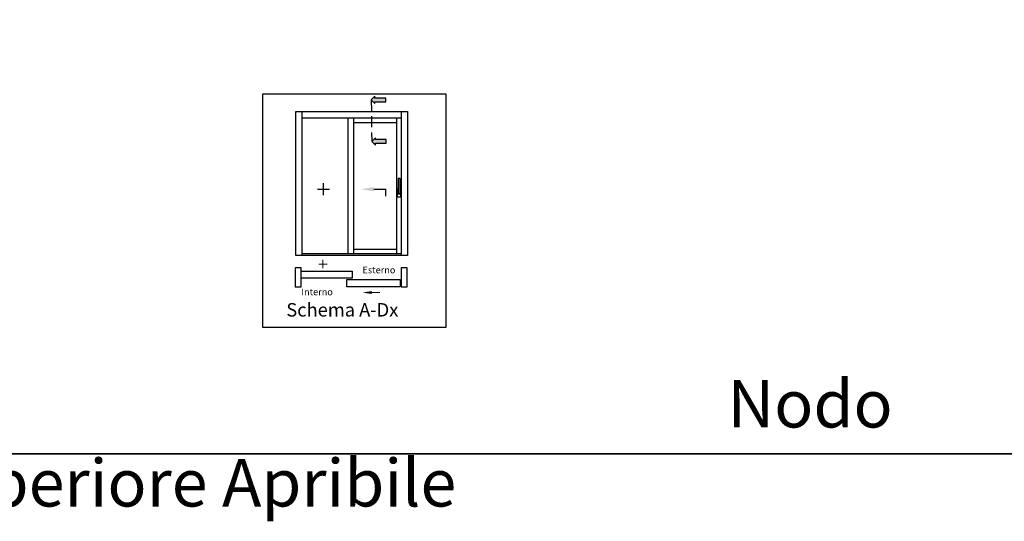
# Model space of a CAD drawing. Units: millimetres. Extents: x -448 to 125600, y -2261 to 550.
# Drawn here: x 1786 to 2072, y -790 to -644 of the extents above; entities that cross this region are included whole.
import ezdxf

# ---------------------------------------------------------------- set-up
doc = ezdxf.new("R2010")
doc.units = ezdxf.units.MM
doc.linetypes.add('NASCOSTA2', pattern=[4.7625, 3.175, -1.5875])
doc.layers.get('0').update_dxf_attribs({"color": 252})
doc.layers.add('Quote', color=252, linetype='Continuous')
doc.styles.add('ROMANS', font='ARIALN.TTF')

msp = doc.modelspace()

# ---------------------------------------------------------------- hatches: boundary and pattern name
for points in [[(1892.28, -666.95), (1892.28, -668), (1889.12, -668), (1889.12, -668.53), (1888.07, -667.48), (1889.12, -666.43), (1889.12, -666.95)], [(1892.41, -679.04), (1892.41, -680.1), (1889.25, -680.1), (1889.25, -680.62), (1888.2, -679.57), (1889.25, -678.52), (1889.25, -679.04)]]:
    msp.add_hatch(color=256).paths.add_polyline_path(points)

# ---------------------------------------------------------------- linework, layer by layer
at = {"linetype": 'NASCOSTA2'}
msp.add_line((1888.07, -667.48), (1888.2, -679.34), dxfattribs=at)
for p, q in [((1895.84, -690.47), (1895.84, -694.08)), ((1896.27, -690.32), (1895.99, -690.32)), ((1896.42, -694.08), (1896.42, -690.47)), ((1895.63, -693.46), (1895.63, -695.55)), ((1895.84, -693.39), (1895.7, -693.39)), ((1895.73, -694.8), (1895.73, -694.15)), ((1895.81, -694.08), (1895.84, -694.08)), ((1895.84, -694.08), (1895.84, -694.51)), ((1896.38, -694.94), (1895.88, -694.94)), ((1895.99, -694.65), (1896.27, -694.65)), ((1896.56, -693.39), (1896.42, -693.39)), ((1896.42, -694.08), (1896.46, -694.08)), ((1896.42, -694.51), (1896.42, -694.08)), ((1896.53, -694.15), (1896.53, -694.8)), ((1896.64, -695.55), (1896.64, -693.46)), ((1895.7, -695.63), (1896.56, -695.63))]:
    msp.add_line(p, q)
for points in [[(1889.12, -666.43), (1888.07, -667.48), (1889.12, -668.53), (1889.12, -668), (1892.28, -668), (1892.28, -666.95), (1889.12, -666.95)], [(1889.25, -678.52), (1888.2, -679.57), (1889.25, -680.62), (1889.25, -680.1), (1892.41, -680.1), (1892.41, -679.04), (1889.25, -679.04)], [(1867.66, -716.35), (1865.97, -716.35), (1865.97, -721.82), (1867.66, -721.82)], [(1882.46, -719.35), (1867.66, -719.35), (1867.66, -717.28), (1882.46, -717.28)], [(1898.47, -716.35), (1896.78, -716.35), (1896.78, -721.82), (1898.47, -721.82)], [(1896.44, -721.82), (1880.91, -721.82), (1880.91, -719.75), (1896.44, -719.75)]]:
    msp.add_lwpolyline(points, close=True)
for points, const_width in [([(1874.12, -695.2), (1874.12, -691.67)], 0.415), ([(1875.92, -693.49), (1872.38, -693.49)], 0.415), ([(1875.25, -715.23), (1872.78, -715.23)], 0.29), ([(1874, -716.43), (1874, -713.96)], 0.29), ([(1888.15, -723.52), (1890.62, -723.52)], 0.29)]:
    msp.add_lwpolyline(points, dxfattribs=dict(const_width=const_width))
at = {"transparency": 33554687, "const_width": 0.415}
msp.add_lwpolyline([(1888.75, -693.49), (1892.28, -693.49), (1892.28, -695.51)], dxfattribs=at)
for centre, major_axis, start_param, end_param in [((1895.99, -690.47), (0.102, -0.102), 2.356194, 3.926991), ((1896.27, -690.47), (0.102, 0.102), -0.785398, 0.785398), ((1895.7, -693.46), (0.051, -0.051), 2.356194, 3.926991), ((1895.7, -695.55), (0.051, -0.051), 3.926991, 5.497787), ((1895.81, -694.15), (0.051, 0.051), 0.785398, 2.356194), ((1895.88, -694.8), (0.102, -0.102), 3.926991, 5.497787), ((1895.83, -694.13), (0.0355, 0.0355), 2.474581, 3.488778), ((1895.48, -694.63), (0.263, -0.263), 0.171506, 0.775855), ((1895.99, -694.51), (0.102, 0.102), 2.356194, 3.926991), ((1896.27, -694.51), (0.102, -0.102), 5.497787, 7.068583), ((1896.38, -694.8), (0.102, 0.102), 3.926991, 5.497787), ((1896.78, -694.63), (0.263, -0.263), 3.936534, 4.540883), ((1896.43, -694.13), (0.0355, -0.0355), 5.936, 6.950197), ((1896.46, -694.15), (0.051, 0.051), -0.785398, 0.785398), ((1896.56, -693.46), (0.051, 0.051), -0.785398, 0.785398), ((1896.56, -695.55), (0.051, -0.051), 5.497787, 7.068583)]:
    msp.add_ellipse(centre, major_axis=major_axis, ratio=1, start_param=start_param, end_param=end_param)
for points in [[(1888.8, -692.83), (1888.8, -694.07), (1885.07, -693.45)], [(1888.19, -723.06), (1888.19, -723.93), (1885.58, -723.5)]]:
    msp.add_solid(points)
at = {"layer": 'DEFPOINTS'}
for points in [[(1663.42, -359.18), (2082.87, -359.18), (2082.87, -770.39), (1663.42, -770.39)], [(1909.82, -665.79), (1856.42, -665.79), (1856.42, -733.56), (1909.82, -733.56)]]:
    msp.add_lwpolyline(points, close=True, dxfattribs=at)
at = {"layer": 'Quote'}
for p, q in [((1866.1, -712.77), (1866.1, -670.84)), ((1866.1, -670.84), (1898.6, -670.84)), ((1867.95, -712.77), (1867.95, -670.84)), ((1896.74, -670.84), (1896.74, -712.77)), ((1898.6, -670.84), (1898.6, -712.77)), ((1867.95, -672.7), (1896.74, -672.7)), ((1881.24, -672.7), (1881.24, -712.25)), ((1882.91, -672.7), (1882.91, -712.25)), ((1882.91, -674.09), (1895.35, -674.09)), ((1895.35, -672.7), (1895.35, -712.25)), ((1898.6, -712.77), (1866.1, -712.77)), ((-447.54, -770.39), (4000.09, -770.39))]:
    msp.add_line(p, q, dxfattribs=at)
at = {"layer": 'Quote', "transparency": 33554687}
for p, q in [((1896.74, -712.25), (1867.95, -712.25)), ((1882.91, -710.85), (1895.35, -710.85))]:
    msp.add_line(p, q, dxfattribs=at)

# ---------------------------------------------------------------- texts
at = {"attachment_point": 3, "style": 'ROMANS'}
for s, width, insert, char_height in [('Esterno', 4.3703, (1895.07, -715.96), 1.95), ('Interno', 4.3703, (1876.89, -722.34), 1.95), ('Schema A-Dx', 35.596, (1895.93, -726.57), 3.9)]:
    msp.add_mtext_dynamic_manual_height_columns(s, width=width, gutter_width=9.75, heights=[0], dxfattribs=dict(at, insert=insert, char_height=char_height))
at = {"layer": 'Quote', "char_height": 13.7827, "attachment_point": 1, "style": 'ROMANS'}
for s, insert in [('\\pi72.26184;Nodo centrale Dx', (995.64, -748.96)), ('\\pi53.83012;Nodo Fisso laterale Sx', (1350.47, -748.96)), ('\\pi49.73104;Nodo Superiore Apribile', (1754.19, -748.96))]:
    msp.add_mtext_dynamic_manual_height_columns(s, width=265.2207, gutter_width=12, heights=[0], dxfattribs=dict(at, insert=insert))

doc.saveas('drawing.dxf')
